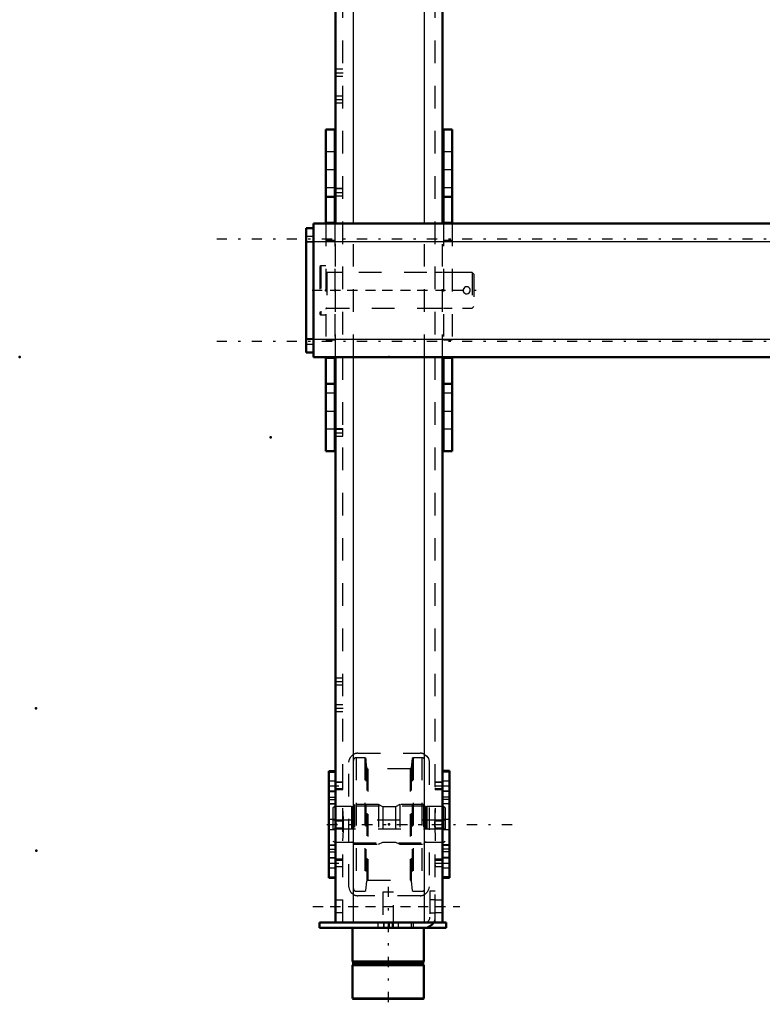
# Model space of a CAD drawing. Units: inches. Extents: x 18 to 240, y 17 to 231.
# Drawn here: x 18 to 50, y 143 to 187 of the extents above; entities that cross this region are included whole.
import ezdxf

# ---------------------------------------------------------------- set-up
doc = ezdxf.new("R2010")
doc.units = ezdxf.units.IN
doc.header["$MEASUREMENT"] = 0
doc.linetypes.add('Center', pattern=[1.5, 0.45, -0.5, 0.05, -0.5])
doc.linetypes.add('Dashed', pattern=[2, 1, -1])
for name, color, linetype, lineweight in [('2d ConnectionPoints', 7, 'Continuous', 50), ('AM_0', 7, 'Continuous', 50), ('AM_4', 3, 'Continuous', 25), ('AM_5', 3, 'Continuous', 25), ('AM_7', 7, 'Center', 25), ('AM_9', 6, 'Dashed', 25)]:
    doc.layers.add(name, color=color, linetype=linetype, lineweight=lineweight)

# ---------------------------------------------------------------- blocks, each defined once
blk = doc.blocks.new('105_5040450_1_0_in_JJBXD_1_2_GN_Wire_Rope_Hoist_900')
at = {"layer": 'AM_7'}
blk.add_line((30.533, 174.537), (38.025, 174.537), dxfattribs=at)
at = {"layer": 'AM_9'}
for p, q in [((30.92, 175.62), (30.873, 175.593)), ((30.873, 175.593), (30.873, 173.482)), ((31.141, 175.62), (30.92, 175.62)), ((30.92, 175.62), (30.92, 173.455)), ((37.605, 175.325), (31.18, 175.325)), ((31.18, 175.325), (31.18, 173.75)), ((37.684, 175.246), (37.605, 175.325)), ((37.605, 175.325), (37.605, 173.75)), ((37.684, 175.246), (37.684, 173.829)), ((31.18, 173.75), (37.605, 173.75)), ((37.605, 173.75), (37.684, 173.829)), ((30.873, 173.482), (30.92, 173.455)), ((30.92, 173.455), (31.141, 173.455))]:
    blk.add_line(p, q, dxfattribs=at)
blk.add_lwpolyline([(37.212, 174.537), (37.22, 174.486), (37.245, 174.44), (37.284, 174.405), (37.333, 174.384), (37.386, 174.381), (37.436, 174.395), (37.479, 174.424), (37.51, 174.467), (37.525, 174.518), (37.523, 174.57), (37.504, 174.618), (37.47, 174.658), (37.424, 174.685), (37.372, 174.695), (37.321, 174.687), (37.275, 174.663), (37.239, 174.625), (37.217, 174.577), (37.212, 174.537)], dxfattribs=at)
for centre, start, end in [((31.18, 175.364), 180, 270), ((31.18, 173.711), 90, 180)]:
    blk.add_arc(centre, 0.0394, start, end, dxfattribs=at)
blk = doc.blocks.new('119_2425411170_M2_Z21_1_0_in_JJBXD_1_2_GN_Wire_Rope_Hoist_900')
at = {"layer": 'AM_7'}
blk.add_line((31.208, 150.915), (36.664, 150.915), dxfattribs=at)
at = {"layer": 'AM_9'}
for p, q in [((31.534, 151.703), (31.456, 151.657)), ((31.456, 151.657), (31.456, 150.173)), ((32.271, 151.703), (31.534, 151.703)), ((31.534, 151.703), (31.534, 150.128)), ((32.295, 151.696), (32.271, 151.703)), ((32.271, 151.703), (32.271, 150.128)), ((32.295, 151.696), (32.295, 150.134)), ((32.33, 151.695), (32.305, 151.695)), ((32.305, 151.695), (32.305, 150.136)), ((32.33, 151.695), (32.33, 150.136)), ((32.409, 151.793), (32.369, 151.754)), ((32.369, 151.754), (32.369, 150.077)), ((33.464, 151.793), (32.409, 151.793)), ((32.409, 151.793), (32.409, 150.037)), ((33.657, 151.695), (33.464, 151.793)), ((33.464, 151.793), (33.464, 150.037)), ((34.215, 151.695), (33.657, 151.695)), ((33.657, 151.695), (33.657, 150.136)), ((34.409, 151.793), (34.215, 151.695)), ((34.215, 151.695), (34.215, 150.136)), ((35.464, 151.793), (34.409, 151.793)), ((34.409, 151.793), (34.409, 150.037)), ((35.503, 151.754), (35.464, 151.793)), ((35.464, 151.793), (35.464, 150.037)), ((35.503, 151.754), (35.503, 150.077)), ((35.567, 151.695), (35.542, 151.695)), ((35.542, 151.695), (35.542, 150.136)), ((35.567, 151.695), (35.567, 150.136)), ((35.601, 151.703), (35.577, 151.696)), ((35.577, 151.696), (35.577, 150.134)), ((36.338, 151.703), (35.601, 151.703)), ((35.601, 151.703), (35.601, 150.128)), ((36.416, 151.657), (36.338, 151.703)), ((36.338, 151.703), (36.338, 150.128)), ((36.416, 151.657), (36.416, 150.173)), ((36.416, 151.108), (31.456, 151.108)), ((31.456, 150.722), (36.416, 150.722)), ((31.456, 150.173), (31.534, 150.128)), ((31.534, 150.128), (32.271, 150.128)), ((32.271, 150.128), (32.295, 150.134)), ((32.305, 150.136), (32.33, 150.136)), ((32.369, 150.077), (32.409, 150.037)), ((32.409, 150.037), (33.464, 150.037)), ((33.464, 150.037), (33.657, 150.136)), ((33.657, 150.136), (34.215, 150.136)), ((34.215, 150.136), (34.409, 150.037)), ((34.409, 150.037), (35.464, 150.037)), ((35.464, 150.037), (35.503, 150.077)), ((35.542, 150.136), (35.567, 150.136)), ((35.577, 150.134), (35.601, 150.128)), ((35.601, 150.128), (36.338, 150.128)), ((36.338, 150.128), (36.416, 150.173))]:
    blk.add_line(p, q, dxfattribs=at)
for centre, start, end in [((32.305, 151.734), 255, 270), ((32.33, 151.734), 270, 360), ((35.542, 151.734), 180, 270), ((35.567, 151.734), 270, 285), ((32.305, 150.096), 90, 105), ((32.33, 150.096), 0, 90), ((35.542, 150.096), 90, 180), ((35.567, 150.096), 75, 90)]:
    blk.add_arc(centre, 0.0394, start, end, dxfattribs=at)
blk = doc.blocks.new('120_2425410010_W125_50_1_0_in_JJBXD_1_2_GN_Wire_Rope_Hoist_900')
at = {"layer": 'AM_9'}
for p, q in [((32.869, 153.868), (32.479, 153.868)), ((32.479, 153.868), (32.479, 147.963)), ((32.908, 153.829), (32.869, 153.868)), ((32.869, 153.868), (32.869, 147.963)), ((32.951, 153.418), (32.908, 153.829)), ((32.908, 153.829), (32.908, 148.002)), ((34.964, 153.829), (34.921, 153.418)), ((35.003, 153.868), (34.964, 153.829)), ((34.964, 153.829), (34.964, 148.002)), ((35.393, 153.868), (35.003, 153.868)), ((35.003, 153.868), (35.003, 147.963)), ((35.393, 153.868), (35.393, 147.963)), ((32.951, 153.418), (32.951, 148.412)), ((34.874, 153.376), (32.998, 153.376)), ((32.998, 153.376), (32.998, 148.455)), ((34.874, 153.376), (34.874, 148.455)), ((34.921, 153.418), (34.921, 148.412)), ((35.511, 151.722), (32.361, 151.722)), ((32.361, 150.108), (35.511, 150.108)), ((32.908, 148.002), (32.951, 148.412)), ((32.998, 148.455), (34.874, 148.455)), ((34.921, 148.412), (34.964, 148.002)), ((32.479, 147.963), (32.869, 147.963)), ((32.869, 147.963), (32.908, 148.002)), ((34.964, 148.002), (35.003, 147.963)), ((35.003, 147.963), (35.393, 147.963))]:
    blk.add_line(p, q, dxfattribs=at)
for centre, radius, start, end in [((32.479, 153.75), 0.118, 90, 180), ((35.393, 153.75), 0.118, 0, 90), ((32.998, 153.423), 0.0472, 186, 270), ((34.874, 153.423), 0.0472, 270, 354), ((32.479, 148.081), 0.118, 180, 270), ((32.998, 148.407), 0.0472, 90, 174), ((34.874, 148.407), 0.0472, 6, 90), ((35.393, 148.081), 0.118, 270, 0)]:
    blk.add_arc(centre, radius, start, end, dxfattribs=at)
blk = doc.blocks.new('124_D_2571204580_2_0_in_JJBXD_1_2_GN_Wire_Rope_Hoist_900')
at = {"layer": 'AM_0'}
for p, q in [((36.613, 153.28), (36.298, 153.28)), ((36.613, 153.28), (36.613, 148.551)), ((36.298, 148.551), (36.613, 148.551))]:
    blk.add_line(p, q, dxfattribs=at)
at = {"layer": 'AM_4'}
for p, q in [((36.613, 153.227), (36.298, 153.227)), ((36.613, 152.013), (36.298, 152.013)), ((36.613, 151.822), (36.298, 151.822)), ((36.613, 150.008), (36.298, 150.008)), ((36.613, 149.817), (36.298, 149.817)), ((36.613, 148.604), (36.298, 148.604))]:
    blk.add_line(p, q, dxfattribs=at)
at = {"layer": 'AM_7'}
for p, q in [((36.283, 152.62), (36.629, 152.62)), ((36.283, 149.211), (36.629, 149.211))]:
    blk.add_line(p, q, dxfattribs=at)
at = {"layer": 'AM_9'}
for p, q in [((36.613, 153.276), (36.298, 153.276)), ((36.613, 152.837), (36.298, 152.837)), ((36.298, 152.404), (36.613, 152.404)), ((36.613, 152.369), (36.298, 152.369)), ((36.613, 152.129), (36.298, 152.129)), ((36.613, 151.828), (36.298, 151.828)), ((36.613, 151.132), (36.298, 151.132)), ((36.298, 150.699), (36.613, 150.699)), ((36.298, 150.003), (36.613, 150.003)), ((36.613, 149.702), (36.298, 149.702)), ((36.613, 149.461), (36.298, 149.461)), ((36.613, 149.427), (36.298, 149.427)), ((36.298, 148.994), (36.613, 148.994)), ((36.613, 148.554), (36.298, 148.554))]:
    blk.add_line(p, q, dxfattribs=at)
blk = doc.blocks.new('125_D_2571204580_3_0_in_JJBXD_1_2_GN_Wire_Rope_Hoist_900')
at = {"layer": 'AM_0'}
for p, q in [((31.574, 153.279), (31.279, 153.279)), ((31.279, 148.551), (31.279, 153.279)), ((31.279, 148.551), (31.574, 148.551))]:
    blk.add_line(p, q, dxfattribs=at)
at = {"layer": 'AM_4'}
for p, q in [((31.279, 153.227), (31.574, 153.227)), ((31.279, 152.013), (31.574, 152.013)), ((31.279, 151.822), (31.574, 151.822)), ((31.279, 150.008), (31.574, 150.008)), ((31.279, 149.817), (31.574, 149.817)), ((31.279, 148.603), (31.574, 148.603))]:
    blk.add_line(p, q, dxfattribs=at)
at = {"layer": 'AM_9'}
for p, q in [((31.279, 153.276), (31.594, 153.276)), ((31.594, 153.279), (31.574, 153.279)), ((31.594, 153.277), (31.594, 153.279)), ((31.574, 153.227), (31.594, 153.227)), ((31.594, 152.836), (31.279, 152.836)), ((31.279, 152.403), (31.594, 152.403)), ((31.279, 152.369), (31.594, 152.369)), ((31.279, 152.129), (31.594, 152.129)), ((31.574, 152.013), (31.594, 152.013)), ((31.594, 151.827), (31.279, 151.827)), ((31.574, 151.822), (31.594, 151.822)), ((31.594, 149.892), (31.594, 151.938)), ((31.594, 151.132), (31.279, 151.132)), ((31.279, 150.699), (31.594, 150.699)), ((31.279, 150.003), (31.594, 150.003)), ((31.574, 150.008), (31.594, 150.008)), ((31.574, 149.817), (31.594, 149.817)), ((31.279, 149.701), (31.594, 149.701)), ((31.279, 149.461), (31.594, 149.461)), ((31.594, 149.427), (31.279, 149.427)), ((31.279, 148.994), (31.594, 148.994)), ((31.279, 148.554), (31.594, 148.554)), ((31.574, 148.603), (31.594, 148.603)), ((31.574, 148.551), (31.594, 148.551)), ((31.594, 148.551), (31.594, 148.553))]:
    blk.add_line(p, q, dxfattribs=at)
blk = doc.blocks.new('129_D_5774150_2_0_in_JJBXD_1_2_GN_Wire_Rope_Hoist_900')
at = {"layer": 'AM_0'}
for p, q in [((32.322, 146.348), (32.322, 144.852)), ((35.471, 144.852), (35.471, 146.348)), ((32.322, 144.852), (32.353, 144.813)), ((35.471, 144.852), (32.322, 144.852)), ((32.353, 144.733), (32.322, 144.694)), ((32.322, 144.694), (32.322, 143.225)), ((35.471, 144.694), (32.322, 144.694)), ((32.353, 144.813), (32.353, 144.733)), ((35.44, 144.813), (32.353, 144.813)), ((35.44, 144.733), (32.353, 144.733)), ((35.44, 144.813), (35.471, 144.852)), ((35.44, 144.733), (35.44, 144.813)), ((35.471, 144.694), (35.44, 144.733)), ((35.471, 143.225), (35.471, 144.694)), ((32.322, 143.225), (32.349, 143.198)), ((35.471, 143.225), (32.322, 143.225)), ((35.445, 143.198), (32.349, 143.198)), ((35.445, 143.198), (35.471, 143.225))]:
    blk.add_line(p, q, dxfattribs=at)
at = {"layer": 'AM_7'}
blk.add_line((33.897, 148.159), (33.897, 142.962), dxfattribs=at)
at = {"layer": 'AM_9'}
for p, q in [((33.66, 147.923), (33.66, 146.348)), ((34.133, 147.923), (33.66, 147.923)), ((34.133, 146.348), (34.133, 147.923))]:
    blk.add_line(p, q, dxfattribs=at)
blk = doc.blocks.new('130_D_2571201830_2_0_in_JJBXD_1_2_GN_Wire_Rope_Hoist_900')
at = {"layer": 'AM_0'}
for p, q in [((30.865, 146.348), (30.865, 146.584)), ((35.511, 146.584), (30.865, 146.584)), ((36.456, 146.348), (30.865, 146.348)), ((36.456, 146.584), (35.92, 146.584)), ((36.456, 146.348), (36.456, 146.584))]:
    blk.add_line(p, q, dxfattribs=at)
for radius, end in [(0.236, 272.853), (0.472, 330)]:
    blk.add_arc((35.511, 146.82), radius, 270, end, dxfattribs=at)
at = {"layer": 'AM_7'}
for p, q in [((30.57, 147.293), (37.066, 147.293)), ((33.7, 146.596), (33.7, 146.336))]:
    blk.add_line(p, q, dxfattribs=at)
at = {"layer": 'AM_9'}
for p, q in [((35.747, 147.962), (35.747, 146.82)), ((35.983, 147.962), (35.747, 147.962)), ((35.983, 146.82), (35.983, 147.962)), ((35.983, 147.578), (35.747, 147.578)), ((35.747, 147.007), (35.983, 147.007)), ((33.444, 146.584), (33.444, 146.348)), ((33.7, 146.348), (33.7, 146.584)), ((33.956, 146.348), (33.956, 146.584)), ((34.094, 146.348), (34.094, 146.584)), ((34.35, 146.348), (34.35, 146.584)), ((34.92, 146.584), (34.92, 146.348)), ((35.019, 146.348), (35.019, 146.584)), ((35.92, 146.584), (35.511, 146.584))]:
    blk.add_line(p, q, dxfattribs=at)
for radius, start, end in [(0.236, 272.853, 360), (0.472, 330, 0)]:
    blk.add_arc((35.511, 146.82), radius, start, end, dxfattribs=at)
blk = doc.blocks.new('131_3537213300_right_0_in_JJBXD_1_2_GN_Wire_Rope_Hoist_900')
at = {"layer": 'AM_0'}
for p, q in [((31.574, 177.49), (31.574, 196.584)), ((36.298, 196.584), (31.574, 196.584)), ((36.298, 177.49), (36.298, 196.584)), ((31.574, 146.584), (31.574, 171.585)), ((36.298, 146.584), (36.298, 171.585)), ((36.298, 146.584), (31.574, 146.584))]:
    blk.add_line(p, q, dxfattribs=at)
at = {"layer": 'AM_4'}
for p, q in [((32.361, 177.49), (32.361, 196.584)), ((35.511, 177.49), (35.511, 196.584)), ((32.361, 146.584), (32.361, 171.585)), ((35.511, 146.584), (35.511, 171.585))]:
    blk.add_line(p, q, dxfattribs=at)
at = {"layer": 'AM_5'}
for p, q in [((31.574, 192.074), (31.574, 192.157)), ((31.889, 192.157), (31.594, 192.157)), ((36.298, 192.157), (35.983, 192.157)), ((35.983, 192.074), (35.983, 192.157)), ((31.574, 191.906), (31.574, 191.823)), ((31.889, 191.823), (31.594, 191.823)), ((35.983, 191.906), (35.983, 191.823)), ((36.298, 191.823), (35.983, 191.823)), ((31.889, 190.452), (31.574, 190.452)), ((31.574, 190.369), (31.574, 190.452)), ((36.298, 190.452), (35.983, 190.452)), ((35.983, 190.369), (35.983, 190.452)), ((31.574, 190.201), (31.574, 190.118)), ((31.889, 190.118), (31.574, 190.118)), ((35.983, 190.201), (35.983, 190.118)), ((36.298, 190.118), (35.983, 190.118)), ((31.574, 188.664), (31.574, 188.748)), ((31.889, 188.748), (31.594, 188.748)), ((36.298, 188.748), (35.983, 188.748)), ((35.983, 188.664), (35.983, 188.748)), ((31.574, 188.497), (31.574, 188.413)), ((31.889, 188.413), (31.594, 188.413)), ((35.983, 188.497), (35.983, 188.413)), ((36.298, 188.413), (35.983, 188.413)), ((31.889, 179.035), (31.574, 179.035)), ((31.574, 178.951), (31.574, 179.035)), ((31.574, 178.784), (31.574, 178.7)), ((31.889, 178.7), (31.574, 178.7)), ((31.889, 168.405), (31.574, 168.405)), ((31.574, 168.322), (31.574, 168.405)), ((31.574, 168.154), (31.574, 168.071)), ((31.889, 168.071), (31.574, 168.071)), ((31.574, 152.703), (31.574, 152.787)), ((31.574, 152.536), (31.574, 152.452)), ((31.889, 152.787), (31.594, 152.787)), ((31.889, 152.452), (31.594, 152.452)), ((36.298, 152.787), (35.983, 152.787)), ((35.983, 152.703), (35.983, 152.787)), ((35.983, 152.536), (35.983, 152.452)), ((36.298, 152.452), (35.983, 152.452)), ((31.889, 151.082), (31.574, 151.082)), ((31.574, 150.999), (31.574, 151.082)), ((31.574, 150.831), (31.574, 150.748)), ((31.889, 150.748), (31.574, 150.748)), ((36.298, 151.082), (35.983, 151.082)), ((35.983, 150.999), (35.983, 151.082)), ((35.983, 150.831), (35.983, 150.748)), ((36.298, 150.748), (35.983, 150.748)), ((31.574, 149.294), (31.574, 149.378)), ((31.889, 149.378), (31.594, 149.378)), ((36.298, 149.378), (35.983, 149.378)), ((35.983, 149.294), (35.983, 149.378)), ((31.574, 149.127), (31.574, 149.043)), ((31.889, 149.043), (31.594, 149.043)), ((35.983, 149.127), (35.983, 149.043)), ((36.298, 149.043), (35.983, 149.043))]:
    blk.add_line(p, q, dxfattribs=at)
at = {"layer": 'AM_7'}
for p, q in [((32.283, 196.88), (32.283, 190.384)), ((31.338, 195.876), (36.534, 195.876)), ((31.263, 191.99), (31.905, 191.99)), ((35.968, 191.99), (36.314, 191.99)), ((31.18, 190.285), (39.842, 190.285)), ((31.263, 188.58), (31.905, 188.58)), ((35.968, 188.58), (36.314, 188.58)), ((31.558, 184.163), (31.905, 184.163)), ((31.558, 182.982), (31.905, 182.982)), ((31.558, 178.868), (31.905, 178.868)), ((31.338, 174.537), (36.534, 174.537)), ((31.558, 168.238), (31.905, 168.238)), ((31.558, 157.234), (31.905, 157.234)), ((31.558, 156.053), (31.905, 156.053)), ((31.263, 152.62), (31.905, 152.62)), ((35.968, 152.62), (36.314, 152.62)), ((31.18, 150.915), (39.842, 150.915)), ((31.263, 149.21), (31.905, 149.21)), ((35.968, 149.21), (36.314, 149.21)), ((31.338, 147.293), (36.534, 147.293))]:
    blk.add_line(p, q, dxfattribs=at)
at = {"layer": 'AM_9'}
for p, q in [((31.889, 146.584), (31.889, 196.584)), ((31.997, 190.679), (31.997, 196.584)), ((32.506, 196.584), (32.506, 193.431)), ((35.983, 146.584), (35.983, 196.584)), ((31.889, 196.151), (31.574, 196.151)), ((36.298, 196.151), (35.983, 196.151)), ((31.574, 195.6), (31.889, 195.6)), ((35.983, 195.6), (36.298, 195.6)), ((32.558, 193.435), (35.314, 193.435)), ((32.164, 187.529), (32.164, 193.041)), ((35.708, 193.041), (35.708, 187.529)), ((31.594, 192.844), (31.574, 192.844)), ((31.594, 187.726), (31.594, 192.844)), ((31.873, 192.141), (31.594, 192.141)), ((31.889, 192.157), (31.873, 192.141)), ((31.873, 192.141), (31.873, 191.839)), ((36.282, 192.141), (35.983, 192.141)), ((36.298, 192.157), (36.282, 192.141)), ((36.282, 192.141), (36.282, 191.839)), ((31.889, 191.86), (31.594, 191.86)), ((31.594, 191.839), (31.873, 191.839)), ((31.873, 191.839), (31.889, 191.823)), ((36.298, 191.86), (35.983, 191.86)), ((35.983, 191.839), (36.282, 191.839)), ((36.282, 191.839), (36.298, 191.823)), ((31.873, 190.436), (31.574, 190.436)), ((31.889, 190.452), (31.873, 190.436)), ((31.873, 190.436), (31.873, 190.134)), ((31.997, 190.679), (32.164, 190.679)), ((36.282, 190.436), (35.983, 190.436)), ((36.298, 190.452), (36.282, 190.436)), ((36.282, 190.436), (36.282, 190.134)), ((31.574, 190.134), (31.873, 190.134)), ((31.873, 190.134), (31.889, 190.118)), ((35.983, 190.134), (36.282, 190.134)), ((36.282, 190.134), (36.298, 190.118)), ((31.873, 188.732), (31.594, 188.732)), ((31.594, 188.71), (31.889, 188.71)), ((31.889, 188.748), (31.873, 188.732)), ((31.873, 188.732), (31.873, 188.429)), ((36.282, 188.732), (35.983, 188.732)), ((35.983, 188.71), (36.298, 188.71)), ((36.298, 188.748), (36.282, 188.732)), ((36.282, 188.732), (36.282, 188.429)), ((31.594, 188.429), (31.873, 188.429)), ((31.873, 188.429), (31.889, 188.413)), ((35.983, 188.429), (36.282, 188.429)), ((36.282, 188.429), (36.298, 188.413)), ((31.574, 187.726), (31.594, 187.726)), ((35.314, 187.136), (32.558, 187.136)), ((31.889, 184.311), (31.574, 184.311)), ((31.574, 184.015), (31.889, 184.015)), ((31.889, 183.13), (31.574, 183.13)), ((31.574, 182.834), (31.889, 182.834)), ((31.873, 179.019), (31.574, 179.019)), ((31.889, 179.035), (31.873, 179.019)), ((31.873, 179.019), (31.873, 178.716)), ((31.574, 178.716), (31.873, 178.716)), ((31.873, 178.716), (31.889, 178.7)), ((31.574, 171.585), (31.574, 177.49)), ((32.361, 171.585), (32.361, 177.49)), ((35.511, 171.585), (35.511, 177.49)), ((36.298, 171.585), (36.298, 177.49)), ((31.889, 175.324), (31.574, 175.324)), ((36.298, 175.324), (35.983, 175.324)), ((31.574, 173.75), (31.889, 173.75)), ((35.983, 173.75), (36.298, 173.75)), ((31.873, 168.389), (31.574, 168.389)), ((31.574, 168.087), (31.873, 168.087)), ((31.889, 168.405), (31.873, 168.389)), ((31.873, 168.389), (31.873, 168.087)), ((31.873, 168.087), (31.889, 168.071)), ((31.889, 157.382), (31.574, 157.382)), ((31.574, 157.086), (31.889, 157.086)), ((31.889, 156.2), (31.574, 156.2)), ((31.574, 155.905), (31.889, 155.905)), ((32.558, 154.065), (35.314, 154.065)), ((31.594, 153.277), (31.574, 153.277)), ((31.594, 151.938), (31.594, 153.277)), ((32.164, 148.159), (32.164, 153.671)), ((35.708, 153.671), (35.708, 148.159)), ((31.873, 152.771), (31.594, 152.771)), ((31.889, 152.49), (31.594, 152.49)), ((31.594, 152.468), (31.873, 152.468)), ((31.889, 152.787), (31.873, 152.771)), ((31.873, 152.771), (31.873, 152.468)), ((31.873, 152.468), (31.889, 152.452)), ((36.282, 152.771), (35.983, 152.771)), ((36.298, 152.49), (35.983, 152.49)), ((35.983, 152.468), (36.282, 152.468)), ((36.298, 152.787), (36.282, 152.771)), ((36.282, 152.771), (36.282, 152.468)), ((36.282, 152.468), (36.298, 152.452)), ((31.873, 151.066), (31.574, 151.066)), ((31.574, 150.764), (31.873, 150.764)), ((31.889, 151.082), (31.873, 151.066)), ((31.873, 151.066), (31.873, 150.764)), ((31.873, 150.764), (31.889, 150.748)), ((36.282, 151.066), (35.983, 151.066)), ((35.983, 150.764), (36.282, 150.764)), ((36.298, 151.082), (36.282, 151.066)), ((36.282, 151.066), (36.282, 150.764)), ((36.282, 150.764), (36.298, 150.748)), ((31.594, 148.553), (31.594, 149.892)), ((31.873, 149.362), (31.594, 149.362)), ((31.889, 149.378), (31.873, 149.362)), ((31.873, 149.362), (31.873, 149.059)), ((36.282, 149.362), (35.983, 149.362)), ((36.298, 149.378), (36.282, 149.362)), ((36.282, 149.362), (36.282, 149.059)), ((31.594, 149.34), (31.889, 149.34)), ((31.594, 149.059), (31.873, 149.059)), ((31.873, 149.059), (31.889, 149.043)), ((35.983, 149.34), (36.298, 149.34)), ((35.983, 149.059), (36.282, 149.059)), ((36.282, 149.059), (36.298, 149.043)), ((31.574, 148.553), (31.594, 148.553)), ((35.314, 147.765), (32.558, 147.765)), ((31.889, 147.569), (31.574, 147.569)), ((36.298, 147.569), (35.983, 147.569)), ((31.574, 147.017), (31.889, 147.017)), ((35.983, 147.017), (36.298, 147.017))]:
    blk.add_line(p, q, dxfattribs=at)
for points in [[(32.506, 193.431), (32.483, 193.428), (32.413, 193.407), (32.342, 193.37), (32.277, 193.316), (32.206, 193.217), (32.169, 193.098), (32.164, 193.041)], [(35.511, 193.382), (35.609, 193.302), (35.676, 193.196), (35.707, 193.065), (35.708, 193.041)], [(31.889, 189.559), (31.914, 190.012), (31.923, 190.265), (31.916, 190.527), (31.9, 190.772), (31.889, 191.011)], [(35.983, 191.011), (35.958, 190.558), (35.949, 190.305), (35.956, 190.043), (35.973, 189.798), (35.983, 189.559)], [(32.361, 187.188), (32.263, 187.269), (32.196, 187.374), (32.165, 187.505), (32.164, 187.529)], [(35.708, 187.529), (35.687, 187.404), (35.629, 187.293), (35.531, 187.201), (35.511, 187.188)], [(32.164, 153.671), (32.185, 153.796), (32.243, 153.908), (32.341, 153.999), (32.361, 154.012)], [(35.511, 154.012), (35.609, 153.932), (35.676, 153.826), (35.707, 153.695), (35.708, 153.671)], [(31.889, 150.189), (31.914, 150.642), (31.923, 150.895), (31.916, 151.157), (31.9, 151.402), (31.889, 151.641)], [(35.983, 151.641), (35.958, 151.188), (35.949, 150.935), (35.956, 150.673), (35.973, 150.428), (35.983, 150.189)], [(32.361, 147.818), (32.263, 147.898), (32.196, 148.004), (32.165, 148.135), (32.164, 148.159)], [(35.708, 148.159), (35.687, 148.034), (35.629, 147.922), (35.531, 147.831), (35.511, 147.818)]]:
    blk.add_lwpolyline(points, dxfattribs=at)
for centre, start, end in [((32.558, 193.041), 90, 97.5597), ((35.314, 193.041), 60, 90), ((32.558, 187.529), 240, 270), ((35.314, 187.529), 270, 300), ((32.558, 153.671), 90, 120), ((35.314, 153.671), 60, 90), ((32.558, 148.159), 240, 270), ((35.314, 148.159), 270, 300)]:
    blk.add_arc(centre, 0.394, start, end, dxfattribs=at)
blk = doc.blocks.new('150_3437014250X_C2_1828_8_0_0_in_JJBXD_1_2_GN_Wire_Rope_Hoist_900')
at = {"layer": 'AM_0'}
for p, q in [((31.141, 177.49), (31.141, 181.647)), ((31.534, 181.647), (31.141, 181.647)), ((31.534, 177.49), (31.534, 181.647)), ((36.338, 177.49), (36.338, 181.647)), ((36.731, 181.647), (36.338, 181.647)), ((36.731, 177.49), (36.731, 181.647)), ((31.534, 178.671), (31.141, 178.671)), ((36.731, 178.671), (36.338, 178.671)), ((30.275, 177.293), (30.59, 177.293)), ((30.275, 171.781), (30.275, 177.293)), ((30.59, 171.585), (30.59, 177.49)), ((30.59, 177.49), (109.283, 177.49)), ((31.534, 177.529), (31.141, 177.529)), ((36.731, 177.529), (36.338, 177.529)), ((30.275, 171.781), (30.59, 171.781)), ((30.59, 171.585), (64.739, 171.585)), ((31.141, 167.428), (31.141, 171.585)), ((31.534, 167.428), (31.534, 171.585)), ((36.338, 167.428), (36.338, 171.585)), ((36.731, 167.428), (36.731, 171.585)), ((31.534, 171.545), (31.141, 171.545)), ((36.731, 171.545), (36.338, 171.545)), ((31.534, 170.403), (31.141, 170.403)), ((36.731, 170.403), (36.338, 170.403)), ((31.534, 167.428), (31.141, 167.428)), ((36.731, 167.428), (36.338, 167.428))]:
    blk.add_line(p, q, dxfattribs=at)
at = {"layer": 'AM_4'}
for p, q in [((30.275, 176.703), (109.597, 176.703)), ((30.275, 172.372), (64.739, 172.372))]:
    blk.add_line(p, q, dxfattribs=at)
at = {"layer": 'AM_7'}
for p, q in [((31.121, 179.875), (31.554, 179.875)), ((36.318, 179.875), (36.751, 179.875)), ((113.564, 176.801), (26.309, 176.801)), ((113.564, 172.274), (26.309, 172.274)), ((31.121, 169.2), (31.554, 169.2)), ((36.318, 169.2), (36.751, 169.2))]:
    blk.add_line(p, q, dxfattribs=at)
at = {"layer": 'AM_9'}
for p, q in [((31.534, 180.662), (31.141, 180.662)), ((36.731, 180.662), (36.338, 180.662)), ((31.141, 179.088), (31.534, 179.088)), ((36.338, 179.088), (36.731, 179.088)), ((31.141, 177.49), (31.141, 171.585)), ((31.534, 177.49), (31.534, 171.585)), ((36.338, 177.49), (36.338, 171.585)), ((36.731, 177.49), (36.731, 171.585)), ((30.59, 176.919), (30.275, 176.919)), ((30.275, 176.683), (30.59, 176.683)), ((31.534, 176.742), (31.141, 176.742)), ((36.731, 176.742), (36.338, 176.742)), ((31.534, 175.325), (31.141, 175.325)), ((36.731, 175.325), (36.338, 175.325)), ((31.141, 173.75), (31.534, 173.75)), ((36.338, 173.75), (36.731, 173.75)), ((30.59, 172.392), (30.275, 172.392)), ((30.275, 172.155), (30.59, 172.155)), ((31.534, 172.333), (31.141, 172.333)), ((36.731, 172.333), (36.338, 172.333)), ((31.534, 169.987), (31.141, 169.987)), ((36.731, 169.987), (36.338, 169.987)), ((31.141, 168.412), (31.534, 168.412)), ((36.338, 168.412), (36.731, 168.412))]:
    blk.add_line(p, q, dxfattribs=at)

msp = doc.modelspace()

# ---------------------------------------------------------------- linework, layer by layer
at = {"layer": '2d ConnectionPoints'}
for p in [(31.14079, 179.87495), (36.33764, 179.87495), (31.14079, 174.53734), (36.29827, 174.53734), (36.33764, 174.53734), (17.59748, 171.58458), (33.93606, 171.58458), (31.14079, 169.19973), (28.69465, 168.03458), (18.31402, 156.05334), (31.57386, 156.05284), (31.59354, 150.91505), (31.59354, 150.91505), (33.93606, 150.91534), (33.93606, 150.91534), (33.93606, 150.91534), (36.29827, 150.91534), (36.29827, 150.91534), (18.3337, 149.75413), (36.29827, 147.293), (33.89669, 146.34782), (33.89669, 146.34782)]:
    msp.add_point(p, dxfattribs=at)

# ---------------------------------------------------------------- block references
for name in ['131_3537213300_right_0_in_JJBXD_1_2_GN_Wire_Rope_Hoist_900', '150_3437014250X_C2_1828_8_0_0_in_JJBXD_1_2_GN_Wire_Rope_Hoist_900', '105_5040450_1_0_in_JJBXD_1_2_GN_Wire_Rope_Hoist_900', '120_2425410010_W125_50_1_0_in_JJBXD_1_2_GN_Wire_Rope_Hoist_900', '125_D_2571204580_3_0_in_JJBXD_1_2_GN_Wire_Rope_Hoist_900', '124_D_2571204580_2_0_in_JJBXD_1_2_GN_Wire_Rope_Hoist_900', '119_2425411170_M2_Z21_1_0_in_JJBXD_1_2_GN_Wire_Rope_Hoist_900', '129_D_5774150_2_0_in_JJBXD_1_2_GN_Wire_Rope_Hoist_900', '130_D_2571201830_2_0_in_JJBXD_1_2_GN_Wire_Rope_Hoist_900']:
    msp.add_blockref(name, (0, 0))

doc.saveas('drawing.dxf')
